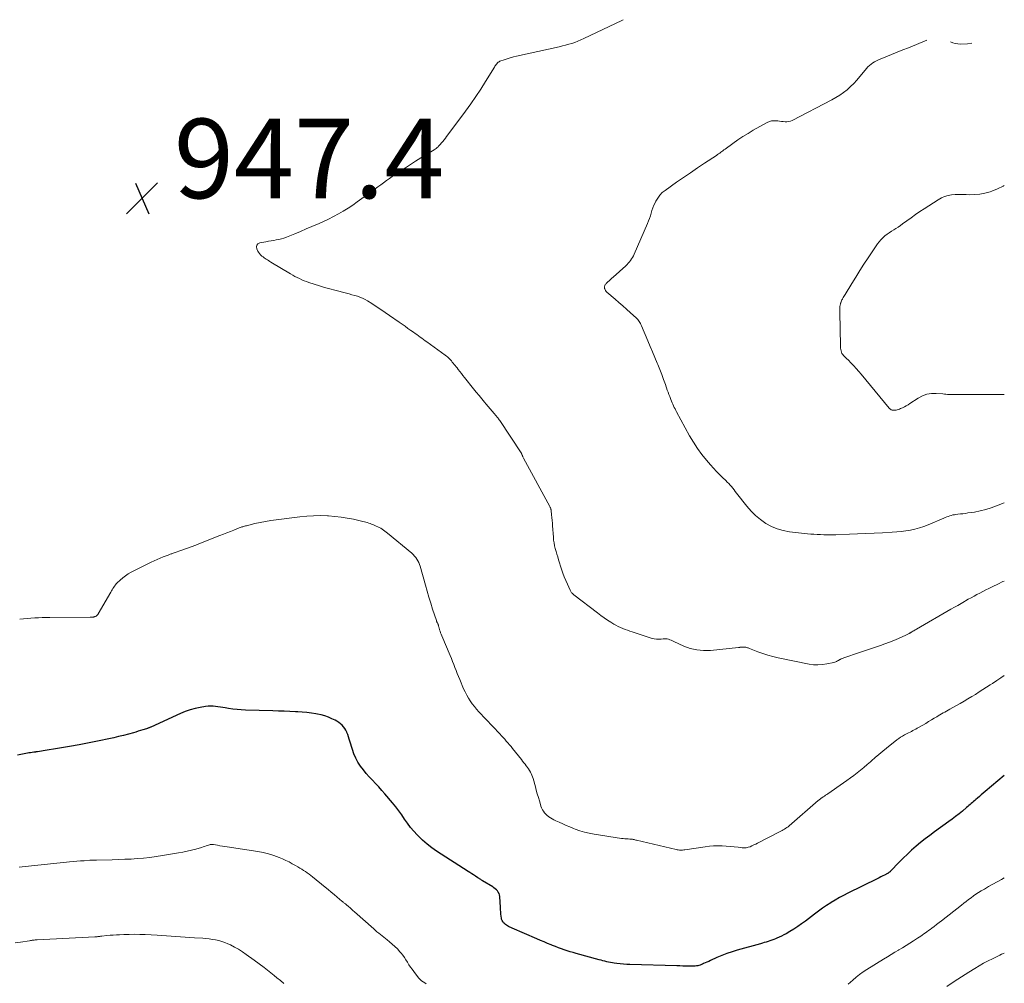
# Model space of a CAD drawing. Units: feet. Extents: x 2010000 to 2015014, y 580000 to 581242.
# Drawn here: x 2014752 to 2015000, y 580682 to 580924 of the extents above; entities that cross this region are included whole.
import ezdxf

# ---------------------------------------------------------------- set-up
doc = ezdxf.new("R2010")
doc.units = ezdxf.units.FT
doc.header["$LTSCALE"] = 100
doc.header["$MEASUREMENT"] = 0
for name, color, linetype, lineweight in [('CONTOUR INDEX', 32, 'Continuous', 25), ('CONTOUR INTERMEDIATE', 40, 'Continuous', 15), ('SPOT ELEVATION', 7, 'Continuous', 15)]:
    doc.layers.add(name, color=color, linetype=linetype, lineweight=lineweight)
doc.styles.add('slant', font='romans.shx', dxfattribs={"oblique": 14.999978})

# ---------------------------------------------------------------- blocks, each defined once
blk = doc.blocks.new('SPOT')
at = {"layer": 'SPOT ELEVATION', "lineweight": 25}
for p, q in [((-3.95, -3.95), (3.86, 3.85)), ((-1.67, 3.81), (1.74, -3.97))]:
    blk.add_line(p, q, dxfattribs=at)

msp = doc.modelspace()

# ---------------------------------------------------------------- linework, layer by layer
at = {"layer": 'CONTOUR INDEX', "elevation": 940, "flags": 128}
msp.add_lwpolyline([(2015000, 580734.12), (2014995.18, 580730.03), (2014994.69, 580729.62), (2014994.21, 580729.21), (2014993.73, 580728.8), (2014993.24, 580728.39), (2014992.87, 580728.08), (2014992.57, 580727.82), (2014992.27, 580727.57), (2014991.98, 580727.31), (2014991.68, 580727.05), (2014991.39, 580726.79), (2014991.09, 580726.53), (2014990.79, 580726.28), (2014990.49, 580726.02), (2014989.43, 580725.14), (2014988.6, 580724.46), (2014987.75, 580723.79), (2014986.89, 580723.13), (2014986.02, 580722.49), (2014982.44, 580719.88), (2014981.26, 580719), (2014980.08, 580718.11), (2014978.93, 580717.2), (2014977.79, 580716.27), (2014976.67, 580715.31), (2014975.58, 580714.32), (2014974.52, 580713.3), (2014973.49, 580712.25), (2014971.3, 580709.96), (2014971.22, 580709.87), (2014971.13, 580709.79), (2014971.04, 580709.72), (2014970.95, 580709.64), (2014970.86, 580709.57), (2014970.76, 580709.5), (2014970.66, 580709.44), (2014970.56, 580709.39), (2014969.85, 580709.03), (2014969.4, 580708.79), (2014968.94, 580708.56), (2014968.48, 580708.33), (2014968.02, 580708.1), (2014960.6, 580704.46), (2014959.53, 580703.91), (2014958.47, 580703.35), (2014957.44, 580702.74), (2014956.41, 580702.12), (2014956.31, 580702.05), (2014955.25, 580701.36), (2014954.2, 580700.65), (2014953.18, 580699.91), (2014952.17, 580699.15), (2014949.91, 580697.41), (2014948.96, 580696.71), (2014947.99, 580696.03), (2014947, 580695.39), (2014945.99, 580694.78), (2014945.08, 580694.26), (2014944.5, 580693.94), (2014943.92, 580693.64), (2014943.31, 580693.36), (2014942.71, 580693.1), (2014942.41, 580692.98), (2014941.94, 580692.79), (2014941.47, 580692.62), (2014940.99, 580692.46), (2014940.52, 580692.3), (2014940.04, 580692.16), (2014939.55, 580692.02), (2014939.07, 580691.88), (2014938.59, 580691.74), (2014932.76, 580690.09), (2014931.45, 580689.69), (2014930.15, 580689.26), (2014928.88, 580688.76), (2014927.62, 580688.23), (2014925.97, 580687.5), (2014925.55, 580687.3), (2014925.12, 580687.11), (2014924.7, 580686.92), (2014924.28, 580686.72), (2014924.03, 580686.61), (2014923.73, 580686.48), (2014923.42, 580686.37), (2014923.1, 580686.28), (2014922.78, 580686.2), (2014922.45, 580686.15), (2014922.12, 580686.11), (2014921.79, 580686.09), (2014921.46, 580686.08), (2014920.59, 580686.09), (2014919.83, 580686.11), (2014919.06, 580686.12), (2014918.3, 580686.14), (2014917.53, 580686.16), (2014905.73, 580686.47), (2014904.91, 580686.51), (2014904.09, 580686.56), (2014903.27, 580686.64), (2014902.45, 580686.73), (2014901.78, 580686.82), (2014901.3, 580686.9), (2014900.82, 580686.98), (2014900.35, 580687.08), (2014899.87, 580687.19), (2014899.4, 580687.32), (2014898.93, 580687.44), (2014898.46, 580687.57), (2014897.99, 580687.69), (2014892.21, 580689.29), (2014891.46, 580689.51), (2014890.7, 580689.73), (2014889.95, 580689.97), (2014889.2, 580690.21), (2014888.46, 580690.46), (2014887.72, 580690.73), (2014886.98, 580691), (2014886.25, 580691.29), (2014885.9, 580691.44), (2014884.99, 580691.81), (2014884.09, 580692.18), (2014883.19, 580692.56), (2014882.29, 580692.95), (2014876.04, 580695.67), (2014875.75, 580695.8), (2014875.46, 580695.94), (2014875.17, 580696.08), (2014874.88, 580696.23), (2014874.61, 580696.4), (2014874.35, 580696.59), (2014874.11, 580696.8), (2014873.88, 580697.03), (2014873.68, 580697.31), (2014873.52, 580697.58), (2014873.42, 580697.89), (2014873.35, 580698.2), (2014873.3, 580698.64), (2014873.23, 580699.19), (2014873.18, 580699.75), (2014873.13, 580700.3), (2014873.09, 580700.85), (2014872.92, 580703.63), (2014872.86, 580704.01), (2014872.76, 580704.38), (2014872.58, 580704.71), (2014872.36, 580705.02), (2014872.09, 580705.31), (2014871.8, 580705.58), (2014871.49, 580705.81), (2014871.17, 580706.03), (2014868.62, 580707.58), (2014868.47, 580707.68), (2014868.32, 580707.77), (2014868.17, 580707.87), (2014868.02, 580707.96), (2014867.87, 580708.06), (2014867.72, 580708.16), (2014867.57, 580708.26), (2014867.42, 580708.35), (2014866.8, 580708.75), (2014866.34, 580709.04), (2014865.88, 580709.34), (2014865.42, 580709.63), (2014864.97, 580709.93), (2014857.02, 580715.05), (2014855.8, 580715.9), (2014854.62, 580716.8), (2014853.51, 580717.78), (2014852.44, 580718.81), (2014852.13, 580719.13), (2014851.28, 580720.07), (2014850.46, 580721.03), (2014849.71, 580722.05), (2014848.99, 580723.09), (2014848.28, 580724.14), (2014847.54, 580725.18), (2014846.76, 580726.18), (2014845.96, 580727.16), (2014844.01, 580729.47), (2014843.25, 580730.34), (2014842.48, 580731.2), (2014841.69, 580732.04), (2014840.88, 580732.88), (2014840.09, 580733.72), (2014839.32, 580734.58), (2014838.59, 580735.48), (2014837.89, 580736.4), (2014837.87, 580736.43), (2014837.23, 580737.42), (2014836.66, 580738.44), (2014836.2, 580739.51), (2014835.82, 580740.61), (2014835.2, 580742.71), (2014835.03, 580743.26), (2014834.84, 580743.82), (2014834.65, 580744.37), (2014834.45, 580744.91), (2014834.42, 580744.97), (2014834.2, 580745.47), (2014833.93, 580745.93), (2014833.6, 580746.36), (2014833.24, 580746.76), (2014832.83, 580747.12), (2014832.4, 580747.45), (2014831.94, 580747.74), (2014831.46, 580748), (2014830.69, 580748.38), (2014829.8, 580748.77), (2014828.89, 580749.1), (2014827.96, 580749.35), (2014827.01, 580749.55), (2014826.65, 580749.61), (2014825.51, 580749.78), (2014824.36, 580749.93), (2014823.21, 580750.03), (2014822.05, 580750.11), (2014821.52, 580750.13), (2014820.1, 580750.2), (2014818.67, 580750.26), (2014817.25, 580750.31), (2014815.82, 580750.36), (2014808.89, 580750.56), (2014807.83, 580750.61), (2014806.78, 580750.69), (2014805.72, 580750.81), (2014804.67, 580750.95), (2014803.81, 580751.09), (2014803.19, 580751.19), (2014802.58, 580751.28), (2014801.96, 580751.38), (2014801.34, 580751.47), (2014800.73, 580751.53), (2014800.11, 580751.56), (2014799.5, 580751.52), (2014798.88, 580751.45), (2014797.51, 580751.21), (2014796.22, 580750.94), (2014794.96, 580750.61), (2014793.72, 580750.17), (2014792.51, 580749.67), (2014785.1, 580746.28), (2014784.96, 580746.22), (2014784.82, 580746.16), (2014784.69, 580746.1), (2014784.55, 580746.04), (2014784.41, 580745.99), (2014784.27, 580745.94), (2014784.13, 580745.89), (2014783.98, 580745.84), (2014783.08, 580745.56), (2014782.49, 580745.38), (2014781.89, 580745.2), (2014781.29, 580745.02), (2014780.69, 580744.86), (2014779.44, 580744.51), (2014778.21, 580744.18), (2014776.97, 580743.87), (2014775.73, 580743.58), (2014774.49, 580743.31), (2014772.02, 580742.8), (2014769.53, 580742.3), (2014767.05, 580741.82), (2014764.55, 580741.38), (2014762.05, 580740.95), (2014757.96, 580740.29), (2014757.5, 580740.22), (2014757.04, 580740.15), (2014756.57, 580740.07), (2014756.11, 580740), (2014755.99, 580739.98), (2014755.59, 580739.92), (2014755.19, 580739.87), (2014754.79, 580739.81), (2014754.38, 580739.76), (2014753.98, 580739.7), (2014753.58, 580739.64), (2014753.19, 580739.57), (2014752.79, 580739.49), (2014751.52, 580739.23)], dxfattribs=at)
at = {"layer": 'CONTOUR INTERMEDIATE', "flags": 128}
for points, elevation in [([(2015000, 580783.04), (2014999.66, 580782.88), (2014998.39, 580782.26), (2014997.12, 580781.65), (2014996.08, 580781.14), (2014995.34, 580780.78), (2014994.59, 580780.4), (2014993.85, 580780.02), (2014993.12, 580779.63), (2014992.38, 580779.24), (2014991.65, 580778.84), (2014990.93, 580778.43), (2014990.2, 580778.02), (2014989.96, 580777.88), (2014989.11, 580777.4), (2014988.26, 580776.91), (2014987.42, 580776.43), (2014986.57, 580775.94), (2014977.86, 580770.9), (2014977.64, 580770.77), (2014977.42, 580770.64), (2014977.2, 580770.52), (2014976.99, 580770.39), (2014976.73, 580770.23), (2014976.64, 580770.18), (2014976.55, 580770.13), (2014976.46, 580770.07), (2014976.37, 580770.02), (2014976.28, 580769.97), (2014976.19, 580769.92), (2014976.1, 580769.87), (2014976.01, 580769.82), (2014975.87, 580769.74), (2014975.7, 580769.66), (2014975.54, 580769.57), (2014975.37, 580769.49), (2014975.2, 580769.41), (2014973.32, 580768.57), (2014972.2, 580768.09), (2014971.07, 580767.63), (2014969.93, 580767.2), (2014968.79, 580766.79), (2014961.8, 580764.42), (2014961.31, 580764.26), (2014960.83, 580764.09), (2014960.34, 580763.93), (2014959.86, 580763.76), (2014959.13, 580763.51), (2014959.01, 580763.47), (2014958.9, 580763.42), (2014958.78, 580763.37), (2014958.67, 580763.31), (2014958.56, 580763.25), (2014958.46, 580763.19), (2014958.35, 580763.13), (2014958.25, 580763.06), (2014958.01, 580762.91), (2014957.78, 580762.78), (2014957.54, 580762.67), (2014957.29, 580762.58), (2014957.04, 580762.52), (2014955.32, 580762.15), (2014954.2, 580761.99), (2014953.08, 580761.92), (2014951.96, 580761.98), (2014950.84, 580762.14), (2014943.05, 580763.71), (2014941.75, 580764.01), (2014940.47, 580764.35), (2014939.21, 580764.76), (2014937.96, 580765.22), (2014935.84, 580766.06), (2014935.66, 580766.13), (2014935.48, 580766.19), (2014935.3, 580766.25), (2014935.12, 580766.31), (2014934.94, 580766.36), (2014934.75, 580766.39), (2014934.57, 580766.41), (2014934.38, 580766.41), (2014933.5, 580766.35), (2014933.44, 580766.35), (2014933.39, 580766.34), (2014933.34, 580766.33), (2014933.28, 580766.32), (2014933.23, 580766.31), (2014933.18, 580766.3), (2014933.12, 580766.29), (2014933.07, 580766.29), (2014926, 580765.57), (2014924.28, 580765.54), (2014922.58, 580765.68), (2014920.93, 580766.09), (2014919.31, 580766.68), (2014916.76, 580767.84), (2014916.44, 580767.98), (2014916.12, 580768.12), (2014915.79, 580768.24), (2014915.46, 580768.36), (2014915.12, 580768.45), (2014914.78, 580768.51), (2014914.44, 580768.52), (2014914.09, 580768.49), (2014913.61, 580768.42), (2014913.02, 580768.37), (2014912.44, 580768.38), (2014911.86, 580768.47), (2014911.29, 580768.61), (2014906.32, 580770.22), (2014905.71, 580770.42), (2014905.11, 580770.63), (2014904.51, 580770.85), (2014903.91, 580771.07), (2014903.33, 580771.32), (2014902.75, 580771.58), (2014902.19, 580771.89), (2014901.64, 580772.21), (2014900.95, 580772.64), (2014900.08, 580773.2), (2014899.21, 580773.79), (2014898.37, 580774.39), (2014897.53, 580775.02), (2014891.59, 580779.58), (2014891.45, 580779.7), (2014891.31, 580779.82), (2014891.17, 580779.95), (2014891.04, 580780.08), (2014890.92, 580780.23), (2014890.81, 580780.38), (2014890.72, 580780.54), (2014890.63, 580780.7), (2014889.97, 580782.21), (2014889.57, 580783.14), (2014889.2, 580784.07), (2014888.86, 580785.02), (2014888.53, 580785.98), (2014887.75, 580788.4), (2014887.53, 580789.1), (2014887.32, 580789.79), (2014887.12, 580790.49), (2014886.92, 580791.19), (2014886.75, 580791.9), (2014886.61, 580792.61), (2014886.51, 580793.33), (2014886.44, 580794.05), (2014886.26, 580796.93), (2014886.21, 580797.62), (2014886.15, 580798.31), (2014886.08, 580799), (2014886.01, 580799.69), (2014885.89, 580800.8), (2014885.87, 580800.93), (2014885.84, 580801.06), (2014885.81, 580801.18), (2014885.77, 580801.31), (2014885.72, 580801.43), (2014885.66, 580801.55), (2014885.61, 580801.67), (2014885.55, 580801.78), (2014878.89, 580814), (2014878.85, 580814.09), (2014878.8, 580814.17), (2014878.77, 580814.26), (2014878.73, 580814.35), (2014878.7, 580814.44), (2014878.67, 580814.54), (2014878.63, 580814.63), (2014878.6, 580814.72), (2014878.57, 580814.81), (2014878.51, 580814.94), (2014878.45, 580815.07), (2014878.38, 580815.2), (2014878.31, 580815.32), (2014872.94, 580823.41), (2014872.88, 580823.51), (2014872.81, 580823.61), (2014872.74, 580823.7), (2014872.67, 580823.8), (2014872.6, 580823.9), (2014872.52, 580824), (2014872.45, 580824.09), (2014872.37, 580824.19), (2014871.54, 580825.19), (2014871.05, 580825.79), (2014870.56, 580826.38), (2014870.06, 580826.97), (2014869.56, 580827.56), (2014869.14, 580828.04), (2014868.43, 580828.87), (2014867.73, 580829.71), (2014867.04, 580830.56), (2014866.36, 580831.4), (2014864.06, 580834.28), (2014863.67, 580834.78), (2014863.28, 580835.27), (2014862.88, 580835.77), (2014862.49, 580836.26), (2014862.18, 580836.66), (2014861.95, 580836.96), (2014861.71, 580837.25), (2014861.48, 580837.55), (2014861.24, 580837.85), (2014861.2, 580837.9), (2014860.98, 580838.17), (2014860.75, 580838.44), (2014860.52, 580838.7), (2014860.27, 580838.95), (2014860.02, 580839.19), (2014859.76, 580839.43), (2014859.49, 580839.65), (2014859.21, 580839.87), (2014854.6, 580843.21), (2014854.17, 580843.52), (2014853.75, 580843.83), (2014853.33, 580844.14), (2014852.9, 580844.45), (2014852.48, 580844.76), (2014852.06, 580845.06), (2014851.63, 580845.37), (2014851.21, 580845.67), (2014850.57, 580846.11), (2014849.83, 580846.64), (2014849.09, 580847.16), (2014848.34, 580847.68), (2014847.6, 580848.21), (2014845.18, 580849.91), (2014844.08, 580850.67), (2014842.97, 580851.42), (2014841.84, 580852.15), (2014840.71, 580852.87), (2014839.63, 580853.54), (2014839.02, 580853.89), (2014838.39, 580854.2), (2014837.74, 580854.47), (2014837.08, 580854.7), (2014836.41, 580854.91), (2014835.73, 580855.1), (2014835.05, 580855.29), (2014834.37, 580855.47), (2014831.42, 580856.22), (2014830.11, 580856.57), (2014828.8, 580856.93), (2014827.51, 580857.33), (2014826.21, 580857.75), (2014824.84, 580858.21), (2014824.24, 580858.42), (2014823.65, 580858.64), (2014823.07, 580858.89), (2014822.49, 580859.15), (2014821.92, 580859.43), (2014821.36, 580859.72), (2014820.81, 580860.03), (2014820.26, 580860.35), (2014815.31, 580863.34), (2014815.02, 580863.51), (2014814.73, 580863.69), (2014814.44, 580863.87), (2014814.15, 580864.05), (2014813.87, 580864.23), (2014813.59, 580864.43), (2014813.32, 580864.63), (2014813.05, 580864.84), (2014812.97, 580864.91), (2014812.69, 580865.17), (2014812.43, 580865.46), (2014812.21, 580865.78), (2014812.01, 580866.11), (2014811.75, 580866.66), (2014811.67, 580867.16), (2014811.75, 580867.6), (2014812.05, 580867.92), (2014812.5, 580868.16), (2014814.05, 580868.44), (2014814.7, 580868.56), (2014815.35, 580868.68), (2014816.01, 580868.78), (2014816.66, 580868.89), (2014817.31, 580869.01), (2014817.95, 580869.17), (2014818.58, 580869.37), (2014819.2, 580869.59), (2014821.35, 580870.47), (2014822.77, 580871.06), (2014824.2, 580871.65), (2014825.61, 580872.25), (2014827.03, 580872.86), (2014827.27, 580872.96), (2014828.55, 580873.54), (2014829.82, 580874.14), (2014831.08, 580874.79), (2014832.32, 580875.45), (2014833.54, 580876.16), (2014834.74, 580876.89), (2014835.91, 580877.67), (2014837.06, 580878.48), (2014840.82, 580881.2), (2014841.54, 580881.73), (2014842.26, 580882.25), (2014842.98, 580882.78), (2014843.7, 580883.31), (2014844.42, 580883.84), (2014845.15, 580884.36), (2014845.88, 580884.86), (2014846.62, 580885.36), (2014849.19, 580887.07), (2014850.47, 580887.9), (2014851.75, 580888.72), (2014853.05, 580889.53), (2014854.35, 580890.33), (2014856.39, 580891.56), (2014856.67, 580891.74), (2014856.94, 580891.93), (2014857.19, 580892.14), (2014857.43, 580892.37), (2014857.54, 580892.49), (2014857.72, 580892.67), (2014857.89, 580892.85), (2014858.05, 580893.04), (2014858.21, 580893.23), (2014858.57, 580893.66), (2014858.91, 580894.07), (2014859.24, 580894.48), (2014859.56, 580894.9), (2014859.88, 580895.32), (2014864.33, 580901.3), (2014865.65, 580903.13), (2014866.94, 580904.99), (2014868.18, 580906.88), (2014869.39, 580908.8), (2014871.59, 580912.39), (2014871.73, 580912.61), (2014871.87, 580912.83), (2014872.03, 580913.05), (2014872.18, 580913.26), (2014872.36, 580913.45), (2014872.55, 580913.62), (2014872.77, 580913.76), (2014873, 580913.87), (2014874.04, 580914.25), (2014874.82, 580914.52), (2014875.6, 580914.76), (2014876.39, 580914.98), (2014877.19, 580915.17), (2014887.93, 580917.53), (2014888.72, 580917.72), (2014889.52, 580917.92), (2014890.3, 580918.14), (2014891.09, 580918.37), (2014891.86, 580918.63), (2014892.63, 580918.91), (2014893.38, 580919.23), (2014894.12, 580919.57), (2014903.69, 580924.16), (2014904.06, 580924.34)], 948), ([(2015000, 580802.72), (2014998.06, 580801.93), (2014996.69, 580801.44), (2014995.31, 580801), (2014993.89, 580800.67), (2014992.46, 580800.4), (2014990.83, 580800.16), (2014990.2, 580800.07), (2014989.57, 580799.98), (2014988.93, 580799.91), (2014988.29, 580799.84), (2014987.83, 580799.8), (2014987.43, 580799.74), (2014987.03, 580799.67), (2014986.64, 580799.57), (2014986.26, 580799.44), (2014985.88, 580799.3), (2014985.5, 580799.16), (2014985.12, 580799.01), (2014984.75, 580798.85), (2014980.8, 580797.18), (2014979.72, 580796.76), (2014978.62, 580796.39), (2014977.5, 580796.1), (2014976.36, 580795.86), (2014975.21, 580795.68), (2014974.06, 580795.52), (2014972.9, 580795.41), (2014971.74, 580795.33), (2014969.35, 580795.2), (2014967.26, 580795.09), (2014965.17, 580794.99), (2014963.07, 580794.89), (2014960.98, 580794.8), (2014957.54, 580794.66), (2014957.16, 580794.65), (2014956.79, 580794.64), (2014956.42, 580794.64), (2014956.04, 580794.65), (2014955.67, 580794.67), (2014955.3, 580794.68), (2014954.92, 580794.69), (2014954.55, 580794.7), (2014953.68, 580794.73), (2014952.87, 580794.76), (2014952.06, 580794.8), (2014951.25, 580794.87), (2014950.44, 580794.95), (2014945.92, 580795.44), (2014944.34, 580795.73), (2014942.8, 580796.15), (2014941.34, 580796.78), (2014939.93, 580797.55), (2014938.61, 580798.49), (2014937.36, 580799.51), (2014936.22, 580800.65), (2014935.16, 580801.87), (2014932.58, 580805.18), (2014932.26, 580805.59), (2014931.94, 580805.99), (2014931.61, 580806.4), (2014931.28, 580806.8), (2014930.94, 580807.2), (2014930.59, 580807.58), (2014930.23, 580807.96), (2014929.86, 580808.32), (2014929.04, 580809.11), (2014928.27, 580809.87), (2014927.51, 580810.64), (2014926.77, 580811.44), (2014926.05, 580812.25), (2014925.01, 580813.45), (2014923.83, 580814.9), (2014922.72, 580816.4), (2014921.7, 580817.97), (2014920.76, 580819.59), (2014917.49, 580825.61), (2014917.28, 580825.99), (2014917.09, 580826.37), (2014916.9, 580826.75), (2014916.71, 580827.14), (2014916.53, 580827.53), (2014916.35, 580827.92), (2014916.19, 580828.31), (2014916.03, 580828.71), (2014915.93, 580828.97), (2014915.73, 580829.5), (2014915.53, 580830.03), (2014915.33, 580830.56), (2014915.14, 580831.09), (2014914.64, 580832.54), (2014914.19, 580833.8), (2014913.72, 580835.05), (2014913.23, 580836.29), (2014912.73, 580837.52), (2014912.58, 580837.88), (2014911.99, 580839.28), (2014911.4, 580840.69), (2014910.81, 580842.1), (2014910.21, 580843.5), (2014908.61, 580847.31), (2014908.49, 580847.58), (2014908.36, 580847.85), (2014908.22, 580848.11), (2014908.08, 580848.36), (2014907.91, 580848.61), (2014907.74, 580848.84), (2014907.54, 580849.06), (2014907.33, 580849.26), (2014905.85, 580850.58), (2014904.88, 580851.43), (2014903.91, 580852.28), (2014902.94, 580853.13), (2014901.97, 580853.97), (2014899.89, 580855.77), (2014899.72, 580855.95), (2014899.58, 580856.13), (2014899.47, 580856.34), (2014899.38, 580856.57), (2014899.34, 580856.71), (2014899.31, 580856.88), (2014899.3, 580857.04), (2014899.33, 580857.2), (2014899.37, 580857.36), (2014899.44, 580857.51), (2014899.52, 580857.65), (2014899.62, 580857.78), (2014899.74, 580857.91), (2014900.15, 580858.31), (2014900.49, 580858.62), (2014900.82, 580858.94), (2014901.16, 580859.25), (2014901.5, 580859.55), (2014904.66, 580862.36), (2014904.99, 580862.68), (2014905.31, 580863.01), (2014905.6, 580863.37), (2014905.88, 580863.73), (2014906.13, 580864.12), (2014906.37, 580864.51), (2014906.58, 580864.92), (2014906.78, 580865.33), (2014910.13, 580873.03), (2014910.4, 580873.67), (2014910.64, 580874.32), (2014910.86, 580874.98), (2014911.07, 580875.65), (2014911.27, 580876.31), (2014911.5, 580876.97), (2014911.76, 580877.61), (2014912.05, 580878.24), (2014912.25, 580878.66), (2014912.71, 580879.44), (2014913.24, 580880.17), (2014913.87, 580880.81), (2014914.58, 580881.38), (2014917.49, 580883.41), (2014919.24, 580884.61), (2014921, 580885.81), (2014922.76, 580887.01), (2014924.52, 580888.19), (2014927.5, 580890.18), (2014927.78, 580890.37), (2014928.05, 580890.57), (2014928.33, 580890.76), (2014928.6, 580890.96), (2014928.87, 580891.16), (2014929.14, 580891.36), (2014929.41, 580891.56), (2014929.68, 580891.76), (2014931.62, 580893.18), (2014932.88, 580894.07), (2014934.16, 580894.92), (2014935.47, 580895.73), (2014936.79, 580896.5), (2014940.28, 580898.45), (2014940.84, 580898.69), (2014941.41, 580898.86), (2014942.01, 580898.91), (2014942.62, 580898.88), (2014942.94, 580898.84), (2014943.4, 580898.78), (2014943.86, 580898.72), (2014944.33, 580898.67), (2014944.79, 580898.64), (2014945.25, 580898.64), (2014945.69, 580898.69), (2014946.12, 580898.82), (2014946.54, 580898.99), (2014956.55, 580904.17), (2014957.56, 580904.73), (2014958.54, 580905.34), (2014959.48, 580906), (2014960.39, 580906.71), (2014961.26, 580907.48), (2014962.1, 580908.28), (2014962.88, 580909.12), (2014963.63, 580910), (2014964.96, 580911.67), (2014965.3, 580912.07), (2014965.67, 580912.45), (2014966.05, 580912.81), (2014966.46, 580913.15), (2014966.89, 580913.46), (2014967.33, 580913.74), (2014967.8, 580913.98), (2014968.28, 580914.2), (2014970.15, 580914.97), (2014971.57, 580915.55), (2014973, 580916.14), (2014974.43, 580916.71), (2014975.86, 580917.29), (2014980.52, 580919.16)], 952), ([(2014986.41, 580918.76), (2014987.02, 580918.52), (2014987.66, 580918.33), (2014988.33, 580918.24), (2014989.01, 580918.21), (2014990.71, 580918.27), (2014991.85, 580918.39)], 952), ([(2015000, 580830.02), (2014996.76, 580829.98), (2014995.54, 580829.97), (2014994.33, 580829.97), (2014993.11, 580829.98), (2014991.9, 580829.99), (2014990.76, 580830.01), (2014990.11, 580830.01), (2014989.47, 580830.01), (2014988.82, 580830), (2014988.18, 580829.98), (2014987.68, 580829.96), (2014987.29, 580829.96), (2014986.89, 580829.96), (2014986.49, 580829.97), (2014986.09, 580830), (2014985.7, 580830.03), (2014985.3, 580830.06), (2014984.91, 580830.09), (2014984.51, 580830.12), (2014982.83, 580830.26), (2014981.63, 580830.24), (2014980.47, 580830.06), (2014979.37, 580829.65), (2014978.31, 580829.08), (2014976.25, 580827.69), (2014975.79, 580827.4), (2014975.32, 580827.12), (2014974.83, 580826.87), (2014974.34, 580826.64), (2014973.86, 580826.43), (2014973.6, 580826.32), (2014973.33, 580826.23), (2014973.06, 580826.15), (2014972.78, 580826.08), (2014972.69, 580826.05), (2014972.46, 580826.02), (2014972.23, 580826.01), (2014972, 580826.03), (2014971.77, 580826.08), (2014971.55, 580826.16), (2014971.35, 580826.27), (2014971.17, 580826.41), (2014971.01, 580826.57), (2014963.95, 580835.1), (2014963.35, 580835.82), (2014962.72, 580836.52), (2014962.09, 580837.21), (2014961.43, 580837.89), (2014960.65, 580838.69), (2014960.38, 580838.95), (2014960.11, 580839.22), (2014959.84, 580839.49), (2014959.57, 580839.75), (2014959.53, 580839.8), (2014959.3, 580840.06), (2014959.12, 580840.33), (2014958.98, 580840.64), (2014958.88, 580840.96), (2014958.82, 580841.3), (2014958.76, 580841.64), (2014958.73, 580841.99), (2014958.72, 580842.34), (2014958.55, 580850.65), (2014958.55, 580850.85), (2014958.55, 580851.05), (2014958.55, 580851.25), (2014958.55, 580851.45), (2014958.55, 580851.48), (2014958.55, 580851.67), (2014958.56, 580851.85), (2014958.58, 580852.04), (2014958.6, 580852.22), (2014958.63, 580852.4), (2014958.66, 580852.59), (2014958.71, 580852.77), (2014958.76, 580852.94), (2014958.8, 580853.08), (2014958.89, 580853.32), (2014958.98, 580853.56), (2014959.09, 580853.79), (2014959.22, 580854.02), (2014959.27, 580854.1), (2014959.43, 580854.37), (2014959.59, 580854.63), (2014959.75, 580854.9), (2014959.91, 580855.16), (2014961.58, 580857.91), (2014962.58, 580859.54), (2014963.6, 580861.17), (2014964.65, 580862.77), (2014965.71, 580864.37), (2014968.09, 580867.9), (2014968.49, 580868.44), (2014968.93, 580868.96), (2014969.41, 580869.44), (2014969.92, 580869.89), (2014970.47, 580870.31), (2014971.01, 580870.7), (2014971.58, 580871.07), (2014972.15, 580871.43), (2014972.72, 580871.78), (2014973.29, 580872.15), (2014973.85, 580872.53), (2014974.39, 580872.93), (2014975.44, 580873.71), (2014976.52, 580874.5), (2014977.6, 580875.27), (2014978.7, 580876.02), (2014979.81, 580876.76), (2014983.35, 580879.03), (2014984.15, 580879.47), (2014984.97, 580879.83), (2014985.84, 580880.07), (2014986.74, 580880.22), (2014987.66, 580880.3), (2014988.58, 580880.35), (2014989.5, 580880.35), (2014990.43, 580880.33), (2014991.23, 580880.29), (2014992.55, 580880.31), (2014993.85, 580880.42), (2014995.13, 580880.67), (2014996.4, 580881.03), (2014996.85, 580881.18), (2014998.29, 580881.75), (2014999.69, 580882.41), (2015000, 580882.59)], 956), ([(2015000, 580759.24), (2014999.15, 580758.69), (2014998.08, 580757.99), (2014997, 580757.27), (2014996.48, 580756.93), (2014995.55, 580756.32), (2014994.62, 580755.71), (2014993.68, 580755.11), (2014992.74, 580754.51), (2014991.79, 580753.93), (2014990.83, 580753.36), (2014989.87, 580752.79), (2014988.9, 580752.24), (2014986.25, 580750.75), (2014985.84, 580750.52), (2014985.42, 580750.28), (2014985.01, 580750.05), (2014984.6, 580749.82), (2014984.19, 580749.58), (2014983.78, 580749.35), (2014983.38, 580749.11), (2014982.97, 580748.86), (2014982.35, 580748.49), (2014981.64, 580748.06), (2014980.92, 580747.64), (2014980.2, 580747.21), (2014979.48, 580746.79), (2014978.05, 580745.96), (2014977.7, 580745.76), (2014977.34, 580745.56), (2014976.99, 580745.37), (2014976.63, 580745.19), (2014976.26, 580745.01), (2014975.9, 580744.83), (2014975.55, 580744.64), (2014975.19, 580744.45), (2014974.88, 580744.28), (2014974.38, 580743.99), (2014973.9, 580743.69), (2014973.42, 580743.36), (2014972.96, 580743.02), (2014970.35, 580740.97), (2014969.38, 580740.18), (2014968.41, 580739.39), (2014967.47, 580738.58), (2014966.54, 580737.75), (2014966.29, 580737.53), (2014965.48, 580736.82), (2014964.66, 580736.11), (2014963.82, 580735.43), (2014962.97, 580734.76), (2014962.11, 580734.1), (2014961.24, 580733.46), (2014960.36, 580732.82), (2014959.47, 580732.2), (2014955.56, 580729.49), (2014955.27, 580729.29), (2014954.98, 580729.09), (2014954.68, 580728.89), (2014954.39, 580728.7), (2014954.04, 580728.45), (2014953.92, 580728.38), (2014953.81, 580728.3), (2014953.7, 580728.22), (2014953.59, 580728.14), (2014953.48, 580728.06), (2014953.37, 580727.97), (2014953.26, 580727.89), (2014953.16, 580727.8), (2014945.82, 580721.43), (2014945.54, 580721.2), (2014945.26, 580720.99), (2014944.96, 580720.79), (2014944.66, 580720.6), (2014944.35, 580720.42), (2014944.04, 580720.24), (2014943.72, 580720.07), (2014943.4, 580719.91), (2014937.86, 580717.05), (2014937.4, 580716.82), (2014936.93, 580716.59), (2014936.45, 580716.37), (2014935.97, 580716.16), (2014935.49, 580716), (2014934.99, 580715.89), (2014934.49, 580715.86), (2014933.98, 580715.88), (2014932.98, 580716), (2014931.97, 580716.11), (2014930.95, 580716.21), (2014929.93, 580716.29), (2014928.91, 580716.35), (2014928.86, 580716.36), (2014927.82, 580716.38), (2014926.78, 580716.36), (2014925.74, 580716.28), (2014924.7, 580716.15), (2014919.54, 580715.37), (2014919.27, 580715.33), (2014919, 580715.31), (2014918.72, 580715.3), (2014918.45, 580715.3), (2014918.17, 580715.32), (2014917.9, 580715.34), (2014917.63, 580715.39), (2014917.36, 580715.44), (2014907.38, 580717.78), (2014907.17, 580717.83), (2014906.96, 580717.88), (2014906.76, 580717.93), (2014906.55, 580717.98), (2014906.34, 580718.02), (2014906.13, 580718.05), (2014905.91, 580718.08), (2014905.7, 580718.09), (2014905.29, 580718.1), (2014904.88, 580718.13), (2014904.46, 580718.16), (2014904.05, 580718.21), (2014903.63, 580718.26), (2014896.68, 580719.33), (2014895.48, 580719.55), (2014894.29, 580719.83), (2014893.12, 580720.18), (2014891.96, 580720.58), (2014891.5, 580720.76), (2014890.59, 580721.12), (2014889.68, 580721.49), (2014888.79, 580721.89), (2014887.9, 580722.3), (2014887.04, 580722.71), (2014886.59, 580722.94), (2014886.15, 580723.17), (2014885.71, 580723.43), (2014885.28, 580723.7), (2014885.24, 580723.73), (2014884.86, 580724.01), (2014884.51, 580724.33), (2014884.21, 580724.68), (2014883.93, 580725.07), (2014883.7, 580725.48), (2014883.49, 580725.91), (2014883.31, 580726.35), (2014883.16, 580726.81), (2014882.91, 580727.67), (2014882.66, 580728.56), (2014882.4, 580729.45), (2014882.15, 580730.35), (2014881.9, 580731.24), (2014881.34, 580733.3), (2014881.2, 580733.73), (2014881.05, 580734.15), (2014880.87, 580734.56), (2014880.66, 580734.96), (2014880.44, 580735.34), (2014880.2, 580735.72), (2014879.94, 580736.09), (2014879.68, 580736.45), (2014879.62, 580736.53), (2014879.32, 580736.92), (2014879.01, 580737.31), (2014878.7, 580737.7), (2014878.39, 580738.09), (2014876.17, 580740.87), (2014875.78, 580741.35), (2014875.39, 580741.82), (2014874.99, 580742.28), (2014874.59, 580742.73), (2014874.18, 580743.19), (2014873.77, 580743.64), (2014873.35, 580744.09), (2014872.94, 580744.53), (2014867.7, 580750.14), (2014867.12, 580750.79), (2014866.56, 580751.46), (2014866.03, 580752.15), (2014865.52, 580752.86), (2014865.05, 580753.59), (2014864.61, 580754.34), (2014864.22, 580755.11), (2014863.85, 580755.9), (2014862.85, 580758.24), (2014862.54, 580758.99), (2014862.23, 580759.75), (2014861.93, 580760.51), (2014861.64, 580761.27), (2014861.35, 580762.03), (2014861.05, 580762.79), (2014860.75, 580763.55), (2014860.43, 580764.3), (2014858.35, 580769.26), (2014858.2, 580769.63), (2014858.06, 580770), (2014857.93, 580770.38), (2014857.8, 580770.76), (2014857.65, 580771.28), (2014857.61, 580771.4), (2014857.58, 580771.53), (2014857.55, 580771.65), (2014857.52, 580771.78), (2014857.49, 580771.9), (2014857.46, 580772.02), (2014857.41, 580772.14), (2014857.36, 580772.26), (2014857.24, 580772.48), (2014857.21, 580772.55), (2014857.17, 580772.62), (2014857.13, 580772.7), (2014857.09, 580772.77), (2014857.06, 580772.84), (2014857.02, 580772.92), (2014856.99, 580773), (2014856.97, 580773.07), (2014856.04, 580775.92), (2014855.57, 580777.43), (2014855.1, 580778.94), (2014854.65, 580780.46), (2014854.21, 580781.97), (2014852.86, 580786.76), (2014852.71, 580787.22), (2014852.53, 580787.68), (2014852.32, 580788.11), (2014852.08, 580788.54), (2014851.8, 580788.94), (2014851.5, 580789.33), (2014851.17, 580789.68), (2014850.81, 580790.01), (2014844.7, 580795.08), (2014844.36, 580795.35), (2014844.03, 580795.61), (2014843.68, 580795.85), (2014843.32, 580796.08), (2014842.96, 580796.3), (2014842.59, 580796.51), (2014842.21, 580796.7), (2014841.82, 580796.88), (2014841.32, 580797.09), (2014840.98, 580797.23), (2014840.63, 580797.37), (2014840.28, 580797.51), (2014839.93, 580797.64), (2014839.58, 580797.76), (2014839.22, 580797.87), (2014838.86, 580797.96), (2014838.49, 580798.05), (2014836.11, 580798.58), (2014834.55, 580798.89), (2014832.98, 580799.14), (2014831.4, 580799.31), (2014829.82, 580799.43), (2014829.53, 580799.44), (2014827.8, 580799.49), (2014826.07, 580799.47), (2014824.34, 580799.36), (2014822.62, 580799.19), (2014816.62, 580798.44), (2014815.28, 580798.25), (2014813.95, 580798.03), (2014812.63, 580797.77), (2014811.3, 580797.48), (2014809.13, 580796.96), (2014808.9, 580796.9), (2014808.67, 580796.84), (2014808.45, 580796.78), (2014808.22, 580796.71), (2014808, 580796.64), (2014807.78, 580796.56), (2014807.56, 580796.48), (2014807.34, 580796.4), (2014806.01, 580795.87), (2014805.13, 580795.53), (2014804.24, 580795.18), (2014803.36, 580794.83), (2014802.48, 580794.48), (2014797.56, 580792.55), (2014796.4, 580792.1), (2014795.23, 580791.65), (2014794.06, 580791.22), (2014792.89, 580790.8), (2014790.92, 580790.1), (2014790.73, 580790.04), (2014790.54, 580789.97), (2014790.35, 580789.9), (2014790.16, 580789.84), (2014789.97, 580789.77), (2014789.78, 580789.7), (2014789.59, 580789.63), (2014789.4, 580789.56), (2014788.21, 580789.11), (2014787.43, 580788.8), (2014786.66, 580788.48), (2014785.9, 580788.13), (2014785.15, 580787.77), (2014780.13, 580785.25), (2014779.38, 580784.83), (2014778.66, 580784.37), (2014777.99, 580783.84), (2014777.35, 580783.27), (2014776.63, 580782.57), (2014776.38, 580782.31), (2014776.14, 580782.04), (2014775.92, 580781.75), (2014775.72, 580781.45), (2014775.52, 580781.15), (2014775.33, 580780.84), (2014775.15, 580780.53), (2014774.96, 580780.22), (2014771.85, 580774.81), (2014771.77, 580774.69), (2014771.69, 580774.57), (2014771.59, 580774.47), (2014771.49, 580774.37), (2014771.38, 580774.28), (2014771.27, 580774.2), (2014771.14, 580774.14), (2014771.01, 580774.09), (2014770.88, 580774.05), (2014770.75, 580774.01), (2014770.62, 580773.98), (2014770.49, 580773.96), (2014770.36, 580773.95), (2014770.23, 580773.94), (2014770.09, 580773.93), (2014769.96, 580773.93), (2014769.83, 580773.93), (2014759.61, 580773.85), (2014758.67, 580773.84), (2014757.72, 580773.82), (2014756.77, 580773.79), (2014755.82, 580773.75), (2014754.88, 580773.7), (2014753.93, 580773.64), (2014752.99, 580773.56), (2014752.05, 580773.47)], 944), ([(2014854.45, 580681.6), (2014854.05, 580681.87), (2014853.65, 580682.14), (2014853.27, 580682.43), (2014852.91, 580682.75), (2014852.57, 580683.09), (2014852.26, 580683.46), (2014851.27, 580684.73), (2014850.85, 580685.3), (2014850.45, 580685.87), (2014850.07, 580686.46), (2014849.7, 580687.07), (2014849.33, 580687.67), (2014848.95, 580688.25), (2014848.53, 580688.82), (2014848.08, 580689.36), (2014847.77, 580689.73), (2014847.16, 580690.41), (2014846.53, 580691.05), (2014845.86, 580691.66), (2014845.16, 580692.25), (2014844.6, 580692.69), (2014844.17, 580693.03), (2014843.74, 580693.37), (2014843.3, 580693.72), (2014842.87, 580694.07), (2014842.45, 580694.42), (2014842.02, 580694.77), (2014841.6, 580695.13), (2014841.19, 580695.5), (2014836.35, 580699.79), (2014835.98, 580700.12), (2014835.6, 580700.44), (2014835.23, 580700.77), (2014834.85, 580701.1), (2014834.37, 580701.5), (2014834.23, 580701.62), (2014834.08, 580701.74), (2014833.94, 580701.86), (2014833.79, 580701.98), (2014833.64, 580702.1), (2014833.49, 580702.22), (2014833.35, 580702.34), (2014833.2, 580702.46), (2014831.99, 580703.48), (2014831.24, 580704.11), (2014830.48, 580704.74), (2014829.73, 580705.37), (2014828.97, 580705.99), (2014825.81, 580708.6), (2014825.38, 580708.94), (2014824.94, 580709.28), (2014824.48, 580709.59), (2014824.02, 580709.9), (2014823.55, 580710.19), (2014823.07, 580710.48), (2014822.6, 580710.77), (2014822.12, 580711.06), (2014821.5, 580711.43), (2014820.7, 580711.88), (2014819.89, 580712.32), (2014819.07, 580712.71), (2014818.23, 580713.09), (2014817.36, 580713.46), (2014816.06, 580713.95), (2014814.74, 580714.37), (2014813.4, 580714.69), (2014812.03, 580714.95), (2014804.32, 580716.1), (2014803.7, 580716.19), (2014803.08, 580716.29), (2014802.47, 580716.4), (2014801.85, 580716.51), (2014800.86, 580716.69), (2014800.74, 580716.71), (2014800.61, 580716.73), (2014800.49, 580716.74), (2014800.36, 580716.75), (2014800.24, 580716.75), (2014800.12, 580716.74), (2014800, 580716.71), (2014799.88, 580716.67), (2014799.36, 580716.48), (2014798.99, 580716.34), (2014798.61, 580716.21), (2014798.23, 580716.09), (2014797.84, 580715.98), (2014796.43, 580715.58), (2014795.34, 580715.3), (2014794.24, 580715.03), (2014793.13, 580714.8), (2014792.02, 580714.6), (2014787.99, 580713.93), (2014786.41, 580713.69), (2014784.84, 580713.48), (2014783.25, 580713.31), (2014781.67, 580713.17), (2014780.08, 580713.06), (2014778.49, 580712.98), (2014776.9, 580712.91), (2014775.31, 580712.87), (2014771.38, 580712.78), (2014771.17, 580712.78), (2014770.96, 580712.77), (2014770.76, 580712.77), (2014770.55, 580712.76), (2014770.34, 580712.76), (2014770.14, 580712.75), (2014769.93, 580712.74), (2014769.72, 580712.73), (2014768.27, 580712.63), (2014767.34, 580712.56), (2014766.41, 580712.49), (2014765.48, 580712.41), (2014764.55, 580712.32), (2014752.63, 580711.09), (2014751.88, 580711.02)], 936), ([(2015000, 580708.34), (2014999.26, 580707.94), (2014998.17, 580707.34), (2014997.1, 580706.74), (2014996.03, 580706.12), (2014994.97, 580705.49), (2014994.16, 580705.01), (2014993.51, 580704.61), (2014992.87, 580704.19), (2014992.25, 580703.76), (2014991.63, 580703.31), (2014991.02, 580702.86), (2014990.42, 580702.4), (2014989.82, 580701.93), (2014989.22, 580701.46), (2014984.17, 580697.51), (2014983.57, 580697.04), (2014982.96, 580696.57), (2014982.36, 580696.11), (2014981.75, 580695.66), (2014981.3, 580695.33), (2014980.91, 580695.04), (2014980.52, 580694.76), (2014980.13, 580694.48), (2014979.73, 580694.2), (2014979.34, 580693.92), (2014978.94, 580693.65), (2014978.53, 580693.38), (2014978.13, 580693.12), (2014977.11, 580692.46), (2014976.19, 580691.87), (2014975.26, 580691.29), (2014974.33, 580690.72), (2014973.4, 580690.16), (2014973.38, 580690.15), (2014972.43, 580689.59), (2014971.49, 580689.02), (2014970.55, 580688.45), (2014969.61, 580687.87), (2014965.39, 580685.27), (2014964.46, 580684.66), (2014963.56, 580684.02), (2014962.69, 580683.33), (2014961.85, 580682.6), (2014960.72, 580681.57)], 936), ([(2014818.58, 580681.75), (2014817.7, 580682.47), (2014816.81, 580683.19), (2014816.12, 580683.76), (2014814.88, 580684.75), (2014813.63, 580685.73), (2014812.36, 580686.69), (2014811.08, 580687.63), (2014809.1, 580689.06), (2014808.14, 580689.71), (2014807.15, 580690.33), (2014806.14, 580690.9), (2014805.11, 580691.43), (2014804.48, 580691.73), (2014803.73, 580692.05), (2014802.97, 580692.33), (2014802.18, 580692.54), (2014801.38, 580692.72), (2014800.57, 580692.84), (2014799.76, 580692.95), (2014798.95, 580693.04), (2014798.13, 580693.1), (2014796.05, 580693.23), (2014794.87, 580693.31), (2014793.7, 580693.39), (2014792.52, 580693.49), (2014791.35, 580693.58), (2014790.18, 580693.68), (2014789, 580693.76), (2014787.83, 580693.83), (2014786.65, 580693.9), (2014783.64, 580694.04), (2014782.3, 580694.08), (2014780.96, 580694.1), (2014779.62, 580694.09), (2014778.28, 580694.05), (2014777.21, 580694), (2014776.41, 580693.96), (2014775.61, 580693.91), (2014774.81, 580693.85), (2014774.01, 580693.77), (2014772.7, 580693.64), (2014772.56, 580693.62), (2014772.42, 580693.61), (2014772.27, 580693.59), (2014772.13, 580693.57), (2014771.99, 580693.56), (2014771.85, 580693.54), (2014771.7, 580693.53), (2014771.56, 580693.51), (2014771.41, 580693.5), (2014771.26, 580693.49), (2014771.12, 580693.48), (2014770.97, 580693.47), (2014756.42, 580692.73), (2014756.18, 580692.71), (2014755.94, 580692.69), (2014755.7, 580692.67), (2014755.46, 580692.64), (2014755.22, 580692.6), (2014754.99, 580692.57), (2014754.75, 580692.54), (2014754.51, 580692.5), (2014752.29, 580692.16), (2014750.94, 580691.98)], 932), ([(2015000, 580689.39), (2014999.8, 580689.29), (2014999.32, 580689.08), (2014998.85, 580688.86), (2014998.38, 580688.63), (2014997.03, 580687.97), (2014995.9, 580687.4), (2014994.78, 580686.81), (2014993.67, 580686.18), (2014992.58, 580685.53), (2014991.03, 580684.57), (2014989.18, 580683.4), (2014987.35, 580682.22), (2014985.53, 580681.01)], 932)]:
    msp.add_lwpolyline(points, dxfattribs=dict(at, elevation=elevation))

# ---------------------------------------------------------------- block references
at = {"layer": 'SPOT ELEVATION'}
msp.add_blockref('SPOT', (2014782.87, 580879.4, 947.43), dxfattribs=at)

# ---------------------------------------------------------------- texts
at = {"layer": 'SPOT ELEVATION', "style": 'slant', "oblique": 15}
msp.add_text('947.4', height=20, dxfattribs=at).set_placement((2014790.87, 580879.4, 947.43))

doc.saveas('drawing.dxf')
